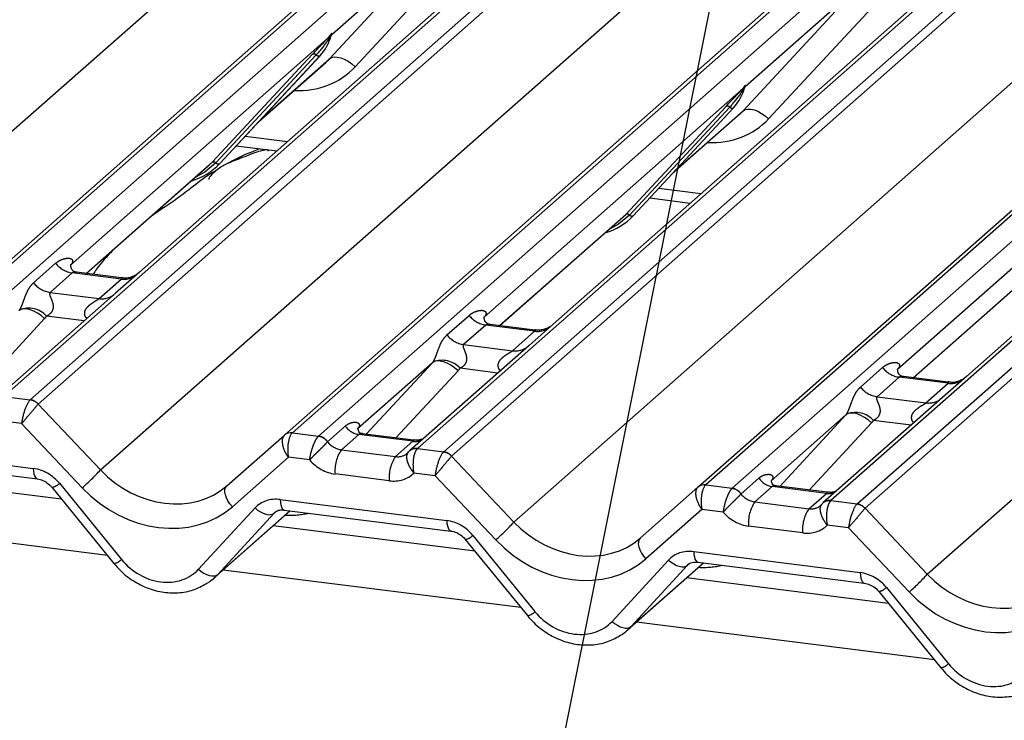
# Paper-space layout 'Layout1' of a CAD drawing. Extents: x 5 to 419, y 5 to 292.
# Drawn here: x 326 to 331, y 178 to 182 of the extents above; entities that cross this region are included whole.
import ezdxf

# ---------------------------------------------------------------- set-up
doc = ezdxf.new("R2010")
doc.units = 0
doc.linetypes.add('PHANTOM', pattern=[12.7, 6.35, -1.27, 1.27, -1.27, 1.27, -1.27])
doc.layers.add('BEMAßUNG', color=96, linetype='CONTINUOUS')
doc.layers.add('SLD-0', color=179, linetype='CONTINUOUS')

psp = doc.layouts.get("Layout1")

# ---------------------------------------------------------------- linework, layer by layer
at = {"layer": 'BEMAßUNG'}
psp.add_line((329.9161, 182.8215), (320.9315, 138.0082), dxfattribs=at)
at = {"layer": 'SLD-0', "color": 8, "linetype": 'PHANTOM'}
for p, q in [((324.4073, 179.8924), (328.8752, 183.8327)), ((329.4584, 183.6559), (325.4115, 180.0869)), ((325.549, 180.0696), (329.4644, 183.5227)), ((327.7121, 179.7971), (331.8615, 183.4565)), ((332.3784, 183.3913), (328.2291, 179.732)), ((328.3665, 179.7147), (332.5158, 183.374)), ((332.5743, 183.3667), (328.4079, 179.6922)), ((328.7336, 179.3473), (333.2015, 183.2876)), ((333.8871, 183.2012), (329.7378, 179.5419)), ((329.8753, 179.5246), (334.0246, 183.1839)), ((329.6016, 183.1227), (326.0659, 180.0045)), ((334.5415, 183.1188), (330.3922, 179.4594)), ((330.5297, 179.4421), (334.679, 183.1015)), ((334.7374, 183.0941), (330.571, 179.4197)), ((326.2034, 179.9872), (329.6588, 183.0346)), ((329.6863, 182.9999), (326.2447, 179.9647)), ((330.8967, 179.0748), (335.3646, 183.0151)), ((326.5704, 179.6198), (330.0616, 182.6988)), ((330.8314, 182.6866), (327.5747, 179.8144)), ((327.7695, 181.7702), (328.3545, 182.4019)), ((328.3545, 182.4019), (327.7804, 181.8956)), ((328.4882, 182.36), (327.9032, 181.7282)), ((329.9326, 181.4977), (330.5177, 182.1294)), ((330.5177, 182.1294), (329.9435, 181.6231)), ((330.6514, 182.0875), (330.0663, 181.4557)), ((327.7804, 181.9013), (327.7778, 181.8917)), ((327.7828, 181.9011), (327.7804, 181.8956)), ((327.762, 181.8794), (326.4145, 180.691)), ((327.762, 181.8794), (327.7735, 181.8929)), ((327.7747, 181.89), (327.7655, 181.8747)), ((327.1556, 181.2288), (327.6806, 181.7933)), ((327.7, 181.7896), (327.175, 181.2252)), ((327.7194, 181.7859), (327.1944, 181.2215)), ((327.4094, 181.4526), (327.7695, 181.7702)), ((327.7695, 181.7702), (327.7801, 181.7766)), ((327.7801, 181.7766), (327.7937, 181.7797)), ((327.7937, 181.7797), (327.8097, 181.7791)), ((327.8097, 181.7791), (327.8275, 181.775)), ((327.8275, 181.775), (327.8464, 181.7676)), ((327.8464, 181.7676), (327.8658, 181.757)), ((327.8658, 181.757), (327.885, 181.7438)), ((327.885, 181.7438), (327.9032, 181.7282)), ((329.9251, 181.6068), (328.5776, 180.4184)), ((329.9251, 181.6068), (329.9366, 181.6204)), ((329.9378, 181.6174), (329.9287, 181.6021)), ((329.9436, 181.6288), (329.9409, 181.6192)), ((329.9459, 181.6286), (329.9435, 181.6231)), ((329.3188, 180.9563), (329.8437, 181.5207)), ((329.8631, 181.5171), (329.3382, 180.9526)), ((329.8825, 181.5134), (329.3576, 180.949)), ((329.5725, 181.1801), (329.9326, 181.4977)), ((329.9326, 181.4977), (329.9433, 181.5041)), ((329.9433, 181.5041), (329.9568, 181.5071)), ((329.9568, 181.5071), (329.9728, 181.5066)), ((329.9728, 181.5066), (329.9906, 181.5025)), ((329.9906, 181.5025), (330.0095, 181.4951)), ((330.0095, 181.4951), (330.029, 181.4845)), ((330.029, 181.4845), (330.0481, 181.4712)), ((330.0481, 181.4712), (330.0663, 181.4557)), ((327.328, 181.3652), (327.5495, 181.3373)), ((332.0883, 181.3343), (330.7408, 180.1459)), ((326.496, 180.6471), (327.1556, 181.2288)), ((327.175, 181.2252), (327.1175, 181.177)), ((327.1175, 181.177), (327.0708, 181.1521)), ((329.4912, 181.0926), (329.7126, 181.0647)), ((328.6592, 180.3746), (329.3188, 180.9563)), ((329.3382, 180.9526), (329.2807, 180.9044)), ((329.2807, 180.9044), (329.2339, 180.8796)), ((326.2205, 180.5983), (326.3363, 180.7004)), ((330.8223, 180.1021), (331.4819, 180.6838)), ((326.4235, 180.6502), (326.3077, 180.5481)), ((326.6789, 180.618), (326.4235, 180.6502)), ((326.5632, 180.5159), (326.6789, 180.618)), ((326.3077, 180.5481), (326.5632, 180.5159)), ((326.1555, 180.4596), (326.1448, 180.4532)), ((326.169, 180.4626), (326.1555, 180.4596)), ((326.185, 180.4621), (326.169, 180.4626)), ((326.2028, 180.458), (326.185, 180.4621)), ((326.2217, 180.4506), (326.2028, 180.458)), ((326.2785, 180.4112), (325.953, 180.0597)), ((326.2411, 180.44), (326.2217, 180.4506)), ((326.2603, 180.4267), (326.2411, 180.44)), ((326.2785, 180.4112), (326.2603, 180.4267)), ((326.4858, 180.3993), (326.2891, 180.424)), ((328.3837, 180.3258), (328.4995, 180.4279)), ((328.5866, 180.3776), (328.4708, 180.2755)), ((328.8421, 180.3454), (328.5866, 180.3776)), ((328.7263, 180.2434), (328.8421, 180.3454)), ((328.4708, 180.2755), (328.7263, 180.2434)), ((328.308, 180.1806), (327.9163, 179.8352)), ((327.9617, 179.8067), (328.308, 180.1806)), ((328.3186, 180.1871), (328.308, 180.1806)), ((328.3322, 180.1901), (328.3186, 180.1871)), ((328.3481, 180.1896), (328.3322, 180.1901)), ((328.3659, 180.1855), (328.3481, 180.1896)), ((328.3849, 180.178), (328.3659, 180.1855)), ((328.4043, 180.1675), (328.3849, 180.178)), ((328.4234, 180.1542), (328.4043, 180.1675)), ((328.4417, 180.1387), (328.4234, 180.1542)), ((328.649, 180.1267), (328.4522, 180.1515)), ((330.5468, 180.0533), (330.6626, 180.1554)), ((328.4417, 180.1387), (328.1162, 179.7872)), ((330.7498, 180.1051), (330.634, 180.003)), ((331.0052, 180.0729), (330.7498, 180.1051)), ((330.8895, 179.9708), (331.0052, 180.0729)), ((326.0659, 180.0045), (326.2034, 179.9872)), ((330.634, 180.003), (330.8895, 179.9708)), ((326.2444, 179.9644), (326.5704, 179.6198)), ((330.4711, 179.9081), (330.0794, 179.5627)), ((330.1248, 179.5342), (330.4711, 179.9081)), ((330.4818, 179.9146), (330.4711, 179.9081)), ((330.4953, 179.9176), (330.4818, 179.9146)), ((330.5113, 179.917), (330.4953, 179.9176)), ((330.5291, 179.913), (330.5113, 179.917)), ((330.548, 179.9055), (330.5291, 179.913)), ((330.5674, 179.8949), (330.548, 179.9055)), ((330.5866, 179.8817), (330.5674, 179.8949)), ((326.1583, 179.862), (326.0468, 179.8761)), ((326.4754, 179.5268), (326.1583, 179.862)), ((327.7589, 179.7676), (327.852, 179.8498)), ((330.6048, 179.8662), (330.2793, 179.5147)), ((330.6048, 179.8662), (330.5866, 179.8817)), ((330.8121, 179.8542), (330.6153, 179.879)), ((327.5747, 179.8144), (327.7121, 179.7971)), ((327.7108, 179.7958), (327.7121, 179.7971)), ((327.9222, 179.8056), (327.8314, 179.7255)), ((328.2052, 179.7699), (327.9222, 179.8056)), ((325.3482, 179.7377), (326.2194, 179.628)), ((327.7589, 179.7676), (327.7584, 179.7672)), ((328.1145, 179.6898), (328.2052, 179.7699)), ((328.2291, 179.732), (328.2277, 179.7307)), ((328.2291, 179.732), (328.3665, 179.7147)), ((327.5538, 179.6862), (327.2609, 179.4279)), ((327.6654, 179.6721), (327.5538, 179.6862)), ((327.8314, 179.7255), (328.1145, 179.6898)), ((328.4075, 179.6919), (328.7336, 179.3473)), ((326.2194, 179.628), (326.2206, 179.6132)), ((326.2206, 179.6132), (326.2228, 179.6001)), ((326.2228, 179.6001), (326.226, 179.5893)), ((326.226, 179.5893), (326.2302, 179.581)), ((326.2302, 179.581), (326.235, 179.5757)), ((328.0815, 179.5631), (327.7984, 179.5988)), ((328.3214, 179.5895), (328.2099, 179.6035)), ((328.6386, 179.2543), (328.3214, 179.5895)), ((329.922, 179.4951), (330.0151, 179.5772)), ((326.235, 179.5757), (326.2402, 179.5733)), ((326.3562, 179.5501), (326.681, 179.1515)), ((327.222, 179.5174), (327.2255, 179.5282)), ((327.2255, 179.5282), (327.2319, 179.5365)), ((329.7378, 179.5419), (329.8753, 179.5246)), ((330.0853, 179.533), (329.9945, 179.453)), ((330.3684, 179.4974), (330.0853, 179.533)), ((327.2215, 179.5043), (327.222, 179.5174)), ((327.2241, 179.4897), (327.2215, 179.5043)), ((327.2296, 179.4741), (327.2241, 179.4897)), ((327.2378, 179.4581), (327.2296, 179.4741)), ((329.8753, 179.5246), (329.8739, 179.5233)), ((329.922, 179.4951), (329.9216, 179.4947)), ((330.2776, 179.4173), (330.3684, 179.4974)), ((327.2484, 179.4425), (327.2378, 179.4581)), ((327.2609, 179.4279), (327.2484, 179.4425)), ((327.5113, 179.4652), (328.3825, 179.3554)), ((327.5113, 179.4652), (327.5125, 179.4504)), ((327.5125, 179.4504), (327.5148, 179.4373)), ((327.5148, 179.4373), (327.518, 179.4265)), ((327.518, 179.4265), (327.5221, 179.4183)), ((329.9945, 179.453), (330.2776, 179.4173)), ((330.3922, 179.4594), (330.3908, 179.4581)), ((330.3922, 179.4594), (330.5297, 179.4421)), ((327.084, 179.1007), (327.3795, 179.4212)), ((327.1842, 179.0738), (327.5618, 179.4068)), ((327.4796, 179.3942), (327.1842, 179.0738)), ((327.3795, 179.4212), (327.393, 179.4101)), ((327.393, 179.4101), (327.4073, 179.4008)), ((327.4073, 179.4008), (327.4217, 179.3935)), ((327.4217, 179.3935), (327.4358, 179.3886)), ((327.4358, 179.3886), (327.4491, 179.3861)), ((327.4491, 179.3861), (327.4611, 179.3863)), ((327.4611, 179.3863), (327.4714, 179.389)), ((327.4714, 179.389), (327.4796, 179.3942)), ((327.4877, 179.4013), (327.4796, 179.3942)), ((327.5221, 179.4183), (327.527, 179.4129)), ((327.527, 179.4129), (327.5324, 179.4105)), ((327.5324, 179.4105), (327.5326, 179.4105)), ((329.717, 179.4137), (329.424, 179.1553)), ((329.8285, 179.3996), (329.717, 179.4137)), ((330.5707, 179.4193), (330.8967, 179.0748)), ((326.6071, 179.1725), (325.0488, 179.3688)), ((328.3825, 179.3554), (328.3837, 179.3406)), ((328.3837, 179.3406), (328.3859, 179.3276)), ((328.3859, 179.3276), (328.3892, 179.3168)), ((330.2446, 179.2906), (329.9616, 179.3263)), ((330.4846, 179.3169), (330.373, 179.331)), ((328.3892, 179.3168), (328.3933, 179.3085)), ((328.3933, 179.3085), (328.3982, 179.3031)), ((328.3982, 179.3031), (328.4034, 179.3008)), ((328.5194, 179.2776), (328.8441, 178.879)), ((330.8017, 178.9818), (330.4846, 179.3169)), ((329.3851, 179.2448), (329.3846, 179.2318)), ((329.3846, 179.2318), (329.3872, 179.2172)), ((329.3886, 179.2557), (329.3851, 179.2448)), ((329.3872, 179.2172), (329.3927, 179.2015)), ((329.395, 179.264), (329.3886, 179.2557)), ((329.3927, 179.2015), (329.401, 179.1856)), ((329.401, 179.1856), (329.4115, 179.17)), ((329.4115, 179.17), (329.424, 179.1553)), ((329.6745, 179.1927), (330.5457, 179.0829)), ((329.6745, 179.1927), (329.6756, 179.1779)), ((329.6756, 179.1779), (329.6779, 179.1648)), ((329.6779, 179.1648), (329.6811, 179.154)), ((329.2472, 178.8282), (329.5426, 179.1487)), ((329.3473, 178.8012), (329.725, 179.1343)), ((329.6427, 179.1217), (329.3473, 178.8012)), ((329.5426, 179.1487), (329.5562, 179.1376)), ((329.5562, 179.1376), (329.5704, 179.1283)), ((329.5704, 179.1283), (329.5849, 179.121)), ((329.5849, 179.121), (329.599, 179.1161)), ((329.599, 179.1161), (329.6123, 179.1136)), ((329.6123, 179.1136), (329.6243, 179.1138)), ((329.6243, 179.1138), (329.6345, 179.1165)), ((329.6345, 179.1165), (329.6427, 179.1217)), ((329.6508, 179.1288), (329.6427, 179.1217)), ((329.6811, 179.154), (329.6852, 179.1457)), ((329.6852, 179.1457), (329.6901, 179.1403)), ((329.6901, 179.1403), (329.6956, 179.138)), ((329.6956, 179.138), (329.6957, 179.138)), ((327.084, 179.1007), (327.0976, 179.0897)), ((327.0976, 179.0897), (327.1119, 179.0803)), ((327.1119, 179.0803), (327.1263, 179.0731)), ((327.1263, 179.0731), (327.1404, 179.0681)), ((327.1404, 179.0681), (327.1537, 179.0657)), ((327.1537, 179.0657), (327.1657, 179.0658)), ((327.1657, 179.0658), (327.176, 179.0686)), ((327.176, 179.0686), (327.1842, 179.0738)), ((328.7703, 178.9), (327.2119, 179.0963)), ((330.5457, 179.0829), (330.5468, 179.0681)), ((330.5468, 179.0681), (330.5491, 179.0551)), ((330.5491, 179.0551), (330.5523, 179.0442)), ((330.5523, 179.0442), (330.5564, 179.036)), ((330.5564, 179.036), (330.5613, 179.0306)), ((330.5613, 179.0306), (330.5665, 179.0283)), ((330.6825, 179.005), (331.0073, 178.6065)), ((329.2472, 178.8282), (329.2608, 178.8171)), ((329.2608, 178.8171), (329.275, 178.8078)), ((329.275, 178.8078), (329.2895, 178.8005)), ((330.9334, 178.6275), (329.3751, 178.8238)), ((329.2895, 178.8005), (329.3036, 178.7956)), ((329.3036, 178.7956), (329.3169, 178.7932)), ((329.3169, 178.7932), (329.3289, 178.7933)), ((329.3289, 178.7933), (329.3391, 178.796)), ((329.3391, 178.796), (329.3473, 178.8012))]:
    psp.add_line(p, q, dxfattribs=at)
at = {"layer": 'SLD-0', "color": 179, "linetype": 'CONTINUOUS'}
for p, q in [((325.3702, 180.0749), (329.459, 183.6809)), ((329.6965, 179.5298), (333.8629, 183.2043)), ((327.5333, 179.8024), (330.78, 182.6656)), ((328.8595, 182.4926), (326.7752, 180.6545)), ((331.0226, 182.2201), (328.9384, 180.3819)), ((333.1857, 181.9475), (331.1015, 180.1094)), ((327.7747, 181.8828), (327.7793, 181.8941)), ((327.1948, 181.2219), (327.7198, 181.7863)), ((327.3995, 181.442), (327.7494, 181.7506)), ((327.7198, 181.7863), (327.7194, 181.7859)), ((329.9379, 181.6102), (329.9425, 181.6216)), ((329.3579, 180.9494), (329.8829, 181.5138)), ((329.8829, 181.5138), (329.8825, 181.5134)), ((329.5627, 181.1695), (329.9126, 181.4781)), ((327.281, 181.3146), (327.4934, 181.2878)), ((327.135, 181.2087), (327.1556, 181.2288)), ((326.4979, 180.6469), (327.135, 181.2087)), ((327.1948, 181.2219), (327.1944, 181.2215)), ((329.4442, 181.042), (329.6565, 181.0153)), ((328.6611, 180.3744), (329.2981, 180.9362)), ((329.2981, 180.9362), (329.3188, 180.9563)), ((329.3579, 180.9494), (329.3576, 180.949)), ((326.4148, 180.6918), (326.4184, 180.6956)), ((330.8242, 180.1018), (331.4612, 180.6636)), ((326.6795, 180.624), (326.446, 180.6534)), ((326.7752, 180.6545), (326.6497, 180.5438)), ((326.6497, 180.5438), (326.0246, 179.9925)), ((328.5779, 180.4193), (328.5815, 180.4231)), ((328.8426, 180.3515), (328.6091, 180.3809)), ((328.9384, 180.3819), (328.8129, 180.2713)), ((328.8129, 180.2713), (328.1877, 179.7199)), ((330.7411, 180.1467), (330.7447, 180.1505)), ((331.0058, 180.0789), (330.7723, 180.1084)), ((331.1015, 180.1094), (330.976, 179.9987)), ((330.976, 179.9987), (330.3509, 179.4474)), ((327.2319, 179.5365), (327.533, 179.8021)), ((327.533, 179.8021), (327.5333, 179.8024)), ((328.209, 179.7755), (327.9416, 179.8092)), ((325.3694, 179.683), (326.2406, 179.5733)), ((328.1818, 179.7139), (328.1861, 179.7184)), ((328.1861, 179.7184), (328.1865, 179.7189)), ((326.3671, 179.4671), (325.311, 179.6001)), ((326.3165, 179.5292), (326.6413, 179.1306)), ((329.395, 179.264), (329.6961, 179.5295)), ((329.6961, 179.5295), (329.6965, 179.5298)), ((330.3722, 179.503), (330.1048, 179.5367)), ((330.345, 179.4413), (330.3492, 179.4459)), ((330.3492, 179.4459), (330.3497, 179.4463)), ((327.1642, 179.0542), (327.5637, 179.4066)), ((327.5326, 179.4105), (328.4038, 179.3007)), ((327.5326, 179.4105), (327.5335, 179.4104)), ((328.5303, 179.1945), (327.4742, 179.3276)), ((328.4796, 179.2567), (328.8044, 178.8581)), ((329.3273, 178.7817), (329.7269, 179.134)), ((329.6957, 179.138), (330.5669, 179.0282)), ((329.6957, 179.138), (329.6967, 179.1379)), ((330.6934, 178.922), (329.6373, 179.0551)), ((330.6428, 178.9841), (330.9676, 178.5855))]:
    psp.add_line(p, q, dxfattribs=at)
at = {"layer": 'SLD-0', "color": 8, "linetype": 'PHANTOM'}
for centre, radius, start, end in [((327.7993, 181.8887), 0.0207, 143.0632, 164.8255), ((327.8009, 181.8957), 0.0212, 158.6639, 164.6366), ((327.7771, 181.887), 0.0169, 206.8043, 226.8483), ((327.7793, 181.8936), 0.00592, 187.1553, 218.1686), ((327.7717, 181.8991), 0.00956, 288.291, 309.8428), ((327.7747, 181.8954), 0.00478, 309.9748, 344.2942), ((327.6875, 181.7768), 0.0179, 45.8768, 112.7821), ((327.7124, 181.8024), 0.0179, 225.8768, 292.7821), ((329.9403, 181.6145), 0.0169, 206.8043, 226.8483), ((329.9425, 181.6211), 0.00592, 187.1553, 218.1686), ((329.9348, 181.6265), 0.00956, 288.291, 309.8428), ((329.9379, 181.6228), 0.00478, 309.9748, 344.2942), ((329.9625, 181.6161), 0.0207, 143.0632, 164.8255), ((329.964, 181.6232), 0.0212, 158.6639, 164.6366), ((329.8507, 181.5042), 0.0179, 45.8768, 112.7821), ((329.8756, 181.5299), 0.0179, 225.8768, 292.7821), ((327.1626, 181.2123), 0.0179, 45.8768, 112.7821), ((327.1875, 181.238), 0.0179, 225.8768, 292.7821), ((329.3257, 180.9398), 0.0179, 45.8768, 112.7821), ((329.3506, 180.9655), 0.0179, 225.8768, 292.7821), ((326.4422, 180.7834), 0.1345, 218.0689, 261.9838), ((326.6935, 180.7225), 0.1055, 262.0782, 306.1869), ((326.3265, 180.6813), 0.1345, 218.0689, 261.9838), ((326.5777, 180.6204), 0.1055, 262.0782, 306.1869), ((326.1942, 180.3374), 0.1284, 42.4235, 111.0436), ((328.6054, 180.5109), 0.1345, 218.0689, 261.9838), ((328.8566, 180.45), 0.1055, 262.0782, 306.1869), ((328.4896, 180.4088), 0.1345, 218.0689, 261.9838), ((328.7409, 180.3479), 0.1055, 262.0782, 306.1869), ((328.3574, 180.0649), 0.1284, 42.4235, 111.0436), ((330.7685, 180.2383), 0.1345, 218.0689, 261.9838), ((331.0198, 180.1774), 0.1055, 262.0782, 306.1869), ((330.6528, 180.1362), 0.1345, 218.0689, 261.9838), ((330.904, 180.0754), 0.1055, 262.0782, 306.1869), ((326.1939, 179.9186), 0.0681, 42.1961, 82.8753), ((326.1941, 179.9209), 0.0669, 40.8958, 82.0582), ((330.5205, 179.7923), 0.1284, 42.4235, 111.0436), ((327.9365, 179.9061), 0.1016, 213.7071, 261.8759), ((327.7021, 179.7272), 0.0691, 35.3379, 82.7898), ((327.7026, 179.7301), 0.0677, 33.7071, 81.8759), ((328.2197, 179.6809), 0.0504, 80.94, 131.1078), ((328.2217, 179.6802), 0.0523, 81.9551, 130.5687), ((328.2162, 179.8489), 0.0798, 262.1204, 299.0589), ((327.9888, 179.6169), 0.1913, 145.4026, 185.43), ((328.2719, 179.5812), 0.1913, 145.4026, 185.43), ((328.3571, 179.6461), 0.0681, 42.1961, 82.8753), ((328.3573, 179.6484), 0.0669, 40.8958, 82.0582), ((325.7934, 180.3183), 1.0448, 310.7506, 318.045), ((330.0997, 179.6336), 0.1016, 213.7071, 261.8759), ((326.3035, 179.6021), 0.0741, 280.1305, 315.3981), ((329.8652, 179.4547), 0.0691, 35.3379, 82.7898), ((329.8657, 179.4575), 0.0677, 33.7071, 81.8759), ((330.3793, 179.5764), 0.0798, 262.1204, 299.0589), ((330.152, 179.3444), 0.1913, 145.4026, 185.43), ((330.3829, 179.4083), 0.0504, 80.94, 131.1078), ((330.3849, 179.4076), 0.0523, 81.9551, 130.5687), ((330.5202, 179.3736), 0.0681, 42.1961, 82.8753), ((330.5204, 179.3758), 0.0669, 40.8958, 82.0582), ((330.435, 179.3087), 0.1913, 145.4026, 185.43), ((327.9566, 180.0458), 1.0448, 310.7506, 318.045), ((328.4666, 179.3296), 0.0741, 280.1305, 315.3981), ((326.6282, 179.2035), 0.0741, 280.1305, 315.3981), ((330.1197, 179.7732), 1.0448, 310.7506, 318.045), ((330.6298, 179.0571), 0.0741, 280.1305, 315.3981), ((328.7914, 178.931), 0.0741, 280.1305, 315.3981), ((330.9545, 178.6585), 0.0741, 280.1305, 315.3981)]:
    psp.add_arc(centre, radius, start, end, dxfattribs=at)
at = {"layer": 'SLD-0', "color": 179, "linetype": 'CONTINUOUS'}
for centre, radius, start, end in [((327.5333, 181.9578), 0.2533, 317.2829, 344.8818), ((329.6964, 181.6852), 0.2533, 317.2829, 344.8818), ((326.9594, 181.4415), 0.3219, 285.9831, 316.9017), ((329.1225, 181.1689), 0.3219, 285.9831, 316.9017), ((327.5657, 179.7637), 0.0504, 80.9037, 130.4821), ((327.5673, 179.7628), 0.0521, 81.8416, 130.6612), ((329.7288, 179.4912), 0.0504, 80.9037, 130.4821), ((329.7304, 179.4903), 0.0521, 81.8416, 130.6612)]:
    psp.add_arc(centre, radius, start, end, dxfattribs=at)
for centre, major_axis, ratio, start_param, end_param in [((327.4948, 182.0261), (0.2721, -0.2587), 0.856866, 6.207807, 6.295073), ((329.658, 181.7535), (0.2721, -0.2587), 0.856866, 6.207807, 6.295073), ((328.1075, 179.7721), (0.0751, -0.0572), 0.800617, 6.124264, 6.265941), ((330.2706, 179.4995), (0.0751, -0.0572), 0.800617, 6.124264, 6.265941), ((326.9088, 179.329), (0.2745, -0.2562), 0.853457, 6.080122, 6.287507), ((329.0719, 179.0564), (0.2745, -0.2562), 0.853457, 6.080122, 6.287507)]:
    psp.add_ellipse(centre, major_axis=major_axis, ratio=ratio, start_param=start_param, end_param=end_param, dxfattribs=at)
at = {"layer": 'SLD-0', "color": 8, "linetype": 'PHANTOM'}
for centre, major_axis, ratio, start_param, end_param in [((327.539, 182.0711), (0.3559, -0.3516), 0.863409, 5.515152, 6.311052), ((329.7021, 181.7986), (0.3559, -0.3516), 0.863409, 5.515152, 6.311052), ((326.3719, 180.7365), (-0.023, 0.0588), 0.91677, 3.552071, 3.654539), ((326.0978, 180.4947), (0.0486, -0.0397), 0.822402, 6.235658, 6.338125), ((326.1419, 180.5398), (0.1335, -0.1318), 0.863409, 0.027867, 0.130335), ((328.5351, 180.4639), (-0.023, 0.0588), 0.91677, 3.552071, 3.654539), ((328.2609, 180.2222), (0.0486, -0.0397), 0.822402, 6.235658, 6.338125), ((328.3051, 180.2673), (0.1335, -0.1318), 0.863409, 0.027867, 0.130335), ((330.6982, 180.1914), (-0.023, 0.0588), 0.91677, 3.552071, 3.654539), ((326.1913, 179.9003), (0.0234, 0.0915), 0.270622, 0.426222, 2.070999), ((326.1913, 179.9003), (0.0606, 0.0724), 0.00869, 0.491014, 2.135791), ((326.2326, 179.8951), (-0.0214, 0.0962), 0.40213, 0.218408, 0.249148), ((326.2739, 179.9316), (-0.0292, 0.0331), 0.333333, 0, 0.03074), ((330.4241, 179.9497), (0.0486, -0.0397), 0.822402, 6.235658, 6.338125), ((330.4682, 179.9947), (0.1335, -0.1318), 0.863409, 0.027867, 0.130335), ((327.5868, 179.7245), (-0.0506, 0.08), 0.517133, 0.082787, 1.727563), ((327.5868, 179.7245), (-0.0011, 0.0945), 0.385864, 0.339081, 1.983857), ((327.5454, 179.7297), (0.0403, 0.0892), 0.203777, 0.424031, 0.454771), ((327.8244, 179.8077), (0.0751, -0.0572), 0.800617, 4.41179, 5.338866), ((328.1075, 179.7721), (0.0751, -0.0572), 0.800617, 5.338866, 6.124264), ((328.3544, 179.6278), (0.0234, 0.0915), 0.270622, 0.426222, 2.070999), ((328.3544, 179.6278), (0.0606, 0.0724), 0.00869, 0.491014, 2.135791), ((328.3957, 179.6226), (-0.0214, 0.0962), 0.40213, 0.218408, 0.249148), ((328.4371, 179.659), (-0.0292, 0.0331), 0.333333, 0, 0.03074), ((326.2263, 179.4573), (0.1405, -0.1248), 0.843261, 1.380545, 2.25321), ((327.7914, 179.7694), (0.1405, -0.1248), 0.843261, 4.553734, 5.394802), ((326.8855, 179.8977), (0.3805, -0.3266), 0.83546, 4.596257, 6.167053), ((328.0745, 179.7338), (0.1405, -0.1248), 0.843261, 5.394802, 6.235871), ((326.8526, 179.8594), (0.4449, -0.3951), 0.843261, 4.609404, 6.1802), ((329.7499, 179.452), (-0.0506, 0.08), 0.517133, 0.082787, 1.727563), ((329.7499, 179.452), (-0.0011, 0.0945), 0.385864, 0.339081, 1.983857), ((329.7086, 179.4572), (0.0403, 0.0892), 0.203777, 0.424031, 0.454771), ((329.9875, 179.5352), (0.0751, -0.0572), 0.800617, 4.41179, 5.338866), ((327.5183, 179.2946), (0.1405, -0.1248), 0.843261, 2.25321, 3.125874), ((330.2706, 179.4995), (0.0751, -0.0572), 0.800617, 5.338866, 6.124264), ((330.5175, 179.3553), (0.0234, 0.0915), 0.270622, 0.426222, 2.070999), ((330.5589, 179.3501), (-0.0214, 0.0962), 0.40213, 0.218408, 0.249148), ((327.4924, 179.8498), (0.3559, -0.3516), 0.863409, 5.515152, 5.787019), ((329.9546, 179.4969), (0.1405, -0.1248), 0.843261, 4.553734, 5.394802), ((330.5175, 179.3553), (0.0606, 0.0724), 0.00869, 0.491014, 2.135791), ((330.6002, 179.3865), (-0.0292, 0.0331), 0.333333, 0, 0.03074), ((328.3895, 179.1848), (0.1405, -0.1248), 0.843261, 1.380545, 2.25321), ((329.0487, 179.6252), (0.3805, -0.3266), 0.83546, 4.596257, 6.167053), ((330.2377, 179.4612), (0.1405, -0.1248), 0.843261, 5.394802, 6.235871), ((329.0157, 179.5869), (0.4449, -0.3951), 0.843261, 4.609404, 6.1802), ((329.6814, 179.022), (0.1405, -0.1248), 0.843261, 2.25321, 3.125874), ((326.8758, 179.2906), (0.2108, -0.1871), 0.843261, 4.522138, 6.267467), ((329.6555, 179.5773), (0.3559, -0.3516), 0.863409, 5.515152, 5.787019), ((330.5526, 178.9123), (0.1405, -0.1248), 0.843261, 1.380545, 2.25321), ((331.2118, 179.3527), (0.3805, -0.3266), 0.83546, 4.596257, 6.167053), ((331.1789, 179.3144), (0.4449, -0.3951), 0.843261, 4.609404, 6.1802), ((329.0389, 179.0181), (0.2108, -0.1871), 0.843261, 4.522138, 6.267467), ((331.2021, 178.7456), (0.2108, -0.1871), 0.843261, 4.522138, 6.267467)]:
    psp.add_ellipse(centre, major_axis=major_axis, ratio=ratio, start_param=start_param, end_param=end_param, dxfattribs=at)
for points, knots in [([(327.7735, 181.8929), (327.7754, 181.8957), (327.7779, 181.8992), (327.7803, 181.9026), (327.7809, 181.9032), (327.7811, 181.9034)], [0, 0, 0, 0, 0.699845, 0.877647, 1, 1, 1, 1]), ([(327.7804, 181.9013), (327.7804, 181.9012), (327.7802, 181.9011), (327.7798, 181.9004), (327.7791, 181.8989), (327.7773, 181.8953), (327.7758, 181.8923), (327.7747, 181.89)], [0, 0, 0, 0, 0.036794, 0.078345, 0.227861, 0.401577, 1, 1, 1, 1]), ([(327.7793, 181.8941), (327.7797, 181.8953), (327.7803, 181.8977), (327.7808, 181.9004), (327.7807, 181.9013), (327.7806, 181.9014), (327.7805, 181.9014), (327.7805, 181.9013), (327.7804, 181.9013)], [0, 0, 0, 0, 0.446628, 0.860788, 0.917991, 0.956639, 0.991527, 1, 1, 1, 1]), ([(327.7811, 181.9034), (327.7813, 181.9035), (327.7816, 181.9038), (327.7824, 181.9039), (327.7828, 181.9028), (327.7828, 181.9017), (327.7828, 181.9011)], [0, 0, 0, 0, 0.07087, 0.200527, 0.610693, 1, 1, 1, 1]), ([(327.7655, 181.8747), (327.7616, 181.8688), (327.7402, 181.8374), (327.718, 181.8111), (327.7, 181.7896)], [0, 0, 0, 0, 0.1857, 1, 1, 1, 1]), ([(329.9287, 181.6021), (329.9247, 181.5963), (329.9034, 181.5649), (329.8812, 181.5385), (329.8631, 181.5171)], [0, 0, 0, 0, 0.1857, 1, 1, 1, 1]), ([(329.9366, 181.6204), (329.9386, 181.6231), (329.941, 181.6266), (329.9434, 181.63), (329.944, 181.6306), (329.9443, 181.6309)], [0, 0, 0, 0, 0.699845, 0.877647, 1, 1, 1, 1]), ([(329.9436, 181.6288), (329.9435, 181.6287), (329.9434, 181.6286), (329.9429, 181.6278), (329.9422, 181.6264), (329.9405, 181.6228), (329.939, 181.6198), (329.9378, 181.6174)], [0, 0, 0, 0, 0.036794, 0.0783449, 0.2278609, 0.4015766, 1, 1, 1, 1]), ([(329.9425, 181.6216), (329.9428, 181.6228), (329.9434, 181.6252), (329.9439, 181.6279), (329.9438, 181.6287), (329.9438, 181.6289), (329.9437, 181.6288), (329.9436, 181.6288), (329.9436, 181.6288)], [0, 0, 0, 0, 0.4466278, 0.8607877, 0.917991, 0.9566386, 0.9915272, 1, 1, 1, 1]), ([(329.9443, 181.6309), (329.9444, 181.631), (329.9448, 181.6313), (329.9455, 181.6314), (329.9459, 181.6303), (329.9459, 181.6291), (329.9459, 181.6286)], [0, 0, 0, 0, 0.07087, 0.200527, 0.610693, 1, 1, 1, 1]), ([(326.3363, 180.7004), (326.3382, 180.702), (326.3472, 180.7096), (326.3657, 180.7202), (326.3911, 180.7276), (326.4114, 180.7273), (326.422, 180.7213), (326.425, 180.7144), (326.4249, 180.7084), (326.4227, 180.7019), (326.4197, 180.6976), (326.4184, 180.6956)], [0, 0, 0, 0, 0.063452, 0.299394, 0.538985, 0.734922, 0.845784, 0.893815, 0.930913, 0.969004, 1, 1, 1, 1]), ([(326.4459, 180.6533), (326.4455, 180.6534), (326.4403, 180.6549), (326.4332, 180.654), (326.4265, 180.6524), (326.4244, 180.6508), (326.4235, 180.6502)], [0, 0, 0, 0, 0.041619, 0.558003, 0.811517, 1, 1, 1, 1]), ([(326.6789, 180.618), (326.6803, 180.6194), (326.6826, 180.622), (326.6819, 180.6238), (326.6802, 180.6235), (326.6795, 180.6233)], [0, 0, 0, 0, 0.447861, 0.793294, 1, 1, 1, 1]), ([(326.1481, 180.4573), (326.1482, 180.4574), (326.1498, 180.4596), (326.1525, 180.4641), (326.1567, 180.4728), (326.1607, 180.4825), (326.1667, 180.4985), (326.1753, 180.5231), (326.1862, 180.5506), (326.2006, 180.5777), (326.2137, 180.5912), (326.2205, 180.5983)], [0, 0, 0, 0, 0.001484, 0.039675, 0.069331, 0.117331, 0.164576, 0.294556, 0.524008, 0.749279, 1, 1, 1, 1]), ([(326.3077, 180.5481), (326.3063, 180.5461), (326.3039, 180.5425), (326.3057, 180.5319), (326.313, 180.5151), (326.3217, 180.4933), (326.3235, 180.4737), (326.322, 180.4611), (326.3179, 180.4498), (326.3088, 180.4371), (326.2988, 180.4293), (326.2911, 180.4251), (326.2892, 180.4241), (326.2891, 180.424)], [0, 0, 0, 0, 0.090967, 0.161129, 0.337176, 0.545733, 0.628897, 0.683925, 0.75932, 0.830246, 0.95962, 0.995852, 1, 1, 1, 1]), ([(326.4999, 180.4117), (326.4982, 180.4133), (326.4929, 180.4182), (326.4892, 180.4282), (326.4875, 180.4407), (326.4896, 180.451), (326.4973, 180.4671), (326.5151, 180.4849), (326.5382, 180.4997), (326.5535, 180.5089), (326.5602, 180.5134), (326.5623, 180.5151), (326.5632, 180.5159)], [0, 0, 0, 0, 0.046774, 0.13893, 0.200537, 0.291756, 0.34019, 0.550124, 0.774399, 0.895955, 0.955632, 1, 1, 1, 1]), ([(328.4995, 180.4279), (328.5014, 180.4295), (328.5103, 180.4371), (328.5289, 180.4477), (328.5543, 180.4551), (328.5746, 180.4548), (328.5852, 180.4488), (328.5881, 180.4419), (328.5881, 180.4359), (328.5859, 180.4294), (328.5829, 180.425), (328.5815, 180.4231)], [0, 0, 0, 0, 0.063452, 0.299394, 0.538985, 0.734922, 0.845784, 0.893815, 0.930913, 0.969004, 1, 1, 1, 1]), ([(328.6091, 180.3807), (328.6087, 180.3808), (328.6034, 180.3823), (328.5963, 180.3815), (328.5896, 180.3798), (328.5875, 180.3783), (328.5866, 180.3776)], [0, 0, 0, 0, 0.0416187, 0.5580026, 0.8115169, 1, 1, 1, 1]), ([(328.8421, 180.3454), (328.8434, 180.3469), (328.8457, 180.3494), (328.845, 180.3513), (328.8433, 180.3509), (328.8427, 180.3508)], [0, 0, 0, 0, 0.447861, 0.793294, 1, 1, 1, 1]), ([(328.3113, 180.1847), (328.3113, 180.1848), (328.3129, 180.187), (328.3156, 180.1916), (328.3199, 180.2003), (328.3239, 180.2099), (328.3298, 180.226), (328.3384, 180.2506), (328.3494, 180.278), (328.3637, 180.3052), (328.3768, 180.3187), (328.3837, 180.3258)], [0, 0, 0, 0, 0.001484, 0.039675, 0.069331, 0.117331, 0.164576, 0.294556, 0.524008, 0.749279, 1, 1, 1, 1]), ([(328.4708, 180.2755), (328.4695, 180.2735), (328.4671, 180.27), (328.4689, 180.2594), (328.4762, 180.2425), (328.4848, 180.2207), (328.4866, 180.2011), (328.4852, 180.1886), (328.481, 180.1773), (328.472, 180.1645), (328.4619, 180.1568), (328.4542, 180.1526), (328.4524, 180.1516), (328.4522, 180.1515)], [0, 0, 0, 0, 0.0909668, 0.161129, 0.3371756, 0.5457335, 0.6288972, 0.6839246, 0.7593195, 0.8302457, 0.9596202, 0.9958517, 1, 1, 1, 1]), ([(328.6631, 180.1391), (328.6613, 180.1408), (328.6561, 180.1456), (328.6524, 180.1557), (328.6506, 180.1681), (328.6528, 180.1785), (328.6605, 180.1946), (328.6782, 180.2124), (328.7013, 180.2272), (328.7166, 180.2364), (328.7233, 180.2409), (328.7254, 180.2426), (328.7263, 180.2434)], [0, 0, 0, 0, 0.046774, 0.13893, 0.200537, 0.291756, 0.34019, 0.550124, 0.774399, 0.895955, 0.955632, 1, 1, 1, 1]), ([(330.6626, 180.1554), (330.6645, 180.157), (330.6735, 180.1646), (330.692, 180.1752), (330.7174, 180.1825), (330.7377, 180.1823), (330.7483, 180.1763), (330.7513, 180.1694), (330.7512, 180.1634), (330.749, 180.1569), (330.746, 180.1525), (330.7447, 180.1505)], [0, 0, 0, 0, 0.063452, 0.299394, 0.538985, 0.734922, 0.845784, 0.893815, 0.930913, 0.969004, 1, 1, 1, 1]), ([(330.7722, 180.1082), (330.7718, 180.1083), (330.7666, 180.1098), (330.7595, 180.1089), (330.7528, 180.1073), (330.7507, 180.1058), (330.7498, 180.1051)], [0, 0, 0, 0, 0.041619, 0.558003, 0.811517, 1, 1, 1, 1]), ([(330.4744, 179.9122), (330.4745, 179.9123), (330.4761, 179.9145), (330.4788, 179.9191), (330.483, 179.9277), (330.487, 179.9374), (330.493, 179.9534), (330.5016, 179.978), (330.5125, 180.0055), (330.5269, 180.0327), (330.54, 180.0462), (330.5468, 180.0533)], [0, 0, 0, 0, 0.001484, 0.039675, 0.069331, 0.117331, 0.164576, 0.294556, 0.524008, 0.749279, 1, 1, 1, 1]), ([(331.0052, 180.0729), (331.0066, 180.0744), (331.0089, 180.0769), (331.0082, 180.0788), (331.0064, 180.0784), (331.0058, 180.0783)], [0, 0, 0, 0, 0.447861, 0.793294, 1, 1, 1, 1]), ([(330.634, 180.003), (330.6326, 180.001), (330.6302, 179.9975), (330.632, 179.9868), (330.6393, 179.97), (330.648, 179.9482), (330.6498, 179.9286), (330.6483, 179.9161), (330.6442, 179.9048), (330.6351, 179.892), (330.625, 179.8843), (330.6174, 179.88), (330.6155, 179.8791), (330.6153, 179.879)], [0, 0, 0, 0, 0.0909668, 0.161129, 0.3371756, 0.5457335, 0.6288972, 0.6839246, 0.7593195, 0.8302457, 0.9596202, 0.9958517, 1, 1, 1, 1]), ([(330.8262, 179.8666), (330.8245, 179.8682), (330.8192, 179.8731), (330.8155, 179.8832), (330.8138, 179.8956), (330.8159, 179.9059), (330.8236, 179.9221), (330.8414, 179.9399), (330.8645, 179.9547), (330.8798, 179.9638), (330.8865, 179.9683), (330.8886, 179.9701), (330.8895, 179.9708)], [0, 0, 0, 0, 0.046774, 0.13893, 0.200537, 0.291756, 0.34019, 0.550124, 0.774399, 0.895955, 0.955632, 1, 1, 1, 1]), ([(327.852, 179.8498), (327.8537, 179.8512), (327.8618, 179.858), (327.8782, 179.8666), (327.9, 179.8709), (327.9165, 179.8683), (327.9245, 179.8607), (327.9256, 179.8531), (327.9241, 179.8464), (327.9209, 179.8405), (327.9174, 179.8365), (327.9163, 179.8352)], [0, 0, 0, 0, 0.064259, 0.305334, 0.529568, 0.716313, 0.82834, 0.887259, 0.92047, 0.973473, 1, 1, 1, 1]), ([(327.6654, 179.6721), (327.6654, 179.6723), (327.6666, 179.6831), (327.6706, 179.7049), (327.6796, 179.7361), (327.6897, 179.762), (327.7005, 179.7833), (327.7073, 179.7916), (327.7108, 179.7958)], [0, 0, 0, 0, 0.003392, 0.241398, 0.441072, 0.627698, 0.812321, 1, 1, 1, 1]), ([(327.9416, 179.8091), (327.9369, 179.8094), (327.9307, 179.8097), (327.9248, 179.8075), (327.9231, 179.8062), (327.9222, 179.8056)], [0, 0, 0, 0, 0.610625, 0.796169, 1, 1, 1, 1]), ([(327.6654, 179.6721), (327.6655, 179.6722), (327.6725, 179.6799), (327.6874, 179.6955), (327.7105, 179.7182), (327.7306, 179.7379), (327.7478, 179.755), (327.7549, 179.7631), (327.7584, 179.7672)], [0, 0, 0, 0, 0.003398, 0.241453, 0.440851, 0.627296, 0.812014, 1, 1, 1, 1]), ([(328.2052, 179.7699), (328.207, 179.7716), (328.2095, 179.774), (328.2098, 179.7755), (328.2092, 179.7751), (328.209, 179.7749)], [0, 0, 0, 0, 0.5763648, 0.8317415, 1, 1, 1, 1]), ([(328.2277, 179.7307), (328.2243, 179.7265), (328.2177, 179.7182), (328.2105, 179.6964), (328.2062, 179.6698), (328.2053, 179.6376), (328.2077, 179.615), (328.2099, 179.6037), (328.2099, 179.6035)], [0, 0, 0, 0, 0.187679, 0.372302, 0.558928, 0.758602, 0.996608, 1, 1, 1, 1]), ([(328.1818, 179.7139), (328.1786, 179.7097), (328.1722, 179.7016), (328.1712, 179.6824), (328.1765, 179.6595), (328.189, 179.6323), (328.2021, 179.6132), (328.2098, 179.6037), (328.2099, 179.6035)], [0, 0, 0, 0, 0.187986, 0.372704, 0.559149, 0.758547, 0.996602, 1, 1, 1, 1]), ([(330.0151, 179.5772), (330.0169, 179.5787), (330.025, 179.5855), (330.0413, 179.594), (330.0631, 179.5984), (330.0797, 179.5957), (330.0877, 179.5882), (330.0888, 179.5806), (330.0872, 179.5739), (330.0841, 179.568), (330.0806, 179.564), (330.0794, 179.5627)], [0, 0, 0, 0, 0.064259, 0.305334, 0.529568, 0.716313, 0.82834, 0.887259, 0.92047, 0.973473, 1, 1, 1, 1]), ([(330.1048, 179.5366), (330.1, 179.5369), (330.0938, 179.5372), (330.088, 179.535), (330.0862, 179.5337), (330.0853, 179.533)], [0, 0, 0, 0, 0.610625, 0.796169, 1, 1, 1, 1]), ([(329.8739, 179.5233), (329.8705, 179.5191), (329.8637, 179.5108), (329.8529, 179.4895), (329.8428, 179.4636), (329.8338, 179.4324), (329.8298, 179.4106), (329.8285, 179.3998), (329.8285, 179.3996)], [0, 0, 0, 0, 0.187679, 0.372302, 0.558928, 0.758602, 0.996608, 1, 1, 1, 1]), ([(329.9216, 179.4947), (329.918, 179.4906), (329.9109, 179.4825), (329.8938, 179.4654), (329.8736, 179.4457), (329.8506, 179.4229), (329.8356, 179.4074), (329.8286, 179.3997), (329.8285, 179.3996)], [0, 0, 0, 0, 0.187986, 0.372704, 0.559149, 0.758547, 0.996602, 1, 1, 1, 1]), ([(330.3684, 179.4974), (330.3701, 179.4991), (330.3726, 179.5015), (330.3729, 179.503), (330.3723, 179.5025), (330.3721, 179.5024)], [0, 0, 0, 0, 0.576365, 0.831741, 1, 1, 1, 1]), ([(330.345, 179.4413), (330.3418, 179.4372), (330.3354, 179.429), (330.3343, 179.4098), (330.3396, 179.387), (330.3522, 179.3597), (330.3652, 179.3406), (330.3729, 179.3311), (330.373, 179.331)], [0, 0, 0, 0, 0.187986, 0.372704, 0.559149, 0.758547, 0.996602, 1, 1, 1, 1]), ([(330.3908, 179.4581), (330.3874, 179.4539), (330.3808, 179.4456), (330.3737, 179.4239), (330.3693, 179.3972), (330.3684, 179.3651), (330.3709, 179.3424), (330.373, 179.3312), (330.373, 179.331)], [0, 0, 0, 0, 0.187679, 0.372302, 0.558928, 0.758602, 0.996608, 1, 1, 1, 1])]:
    psp.add_open_spline(points, degree=3, knots=knots, dxfattribs=at)
at = {"layer": 'SLD-0', "color": 179, "linetype": 'CONTINUOUS'}
for points, knots in [([(327.7794, 181.8943), (327.7794, 181.8943), (327.7795, 181.8948), (327.7797, 181.895), (327.7796, 181.8948), (327.7795, 181.8948)], [0, 0, 0, 0, 0.099179, 0.813053, 1, 1, 1, 1]), ([(327.6806, 181.7933), (327.7011, 181.8153), (327.7268, 181.843), (327.7561, 181.8733), (327.762, 181.8794)], [0, 0, 0, 0, 0.797889, 1, 1, 1, 1]), ([(329.8437, 181.5207), (329.8642, 181.5428), (329.8899, 181.5704), (329.9192, 181.6007), (329.9251, 181.6068)], [0, 0, 0, 0, 0.797889, 1, 1, 1, 1]), ([(329.9425, 181.6217), (329.9425, 181.6218), (329.9427, 181.6223), (329.9428, 181.6224), (329.9427, 181.6223), (329.9427, 181.6223)], [0, 0, 0, 0, 0.099179, 0.813053, 1, 1, 1, 1]), ([(327.4481, 181.2869), (327.4477, 181.2889), (327.4467, 181.2933), (327.4409, 181.2947), (327.4323, 181.2935), (327.4268, 181.2923), (327.4224, 181.2912), (327.4076, 181.2876), (327.3782, 181.2793), (327.3395, 181.2641), (327.3118, 181.2518), (327.2775, 181.2392), (327.2514, 181.2289), (327.2245, 181.2168), (327.1979, 181.2017), (327.1732, 181.1838), (327.1539, 181.1655), (327.1412, 181.15), (327.1346, 181.1397), (327.1385, 181.1402), (327.1396, 181.1404)], [0, 0, 0, 0, 0.093835, 0.199296, 0.233106, 0.246017, 0.256946, 0.266756, 0.331338, 0.38941, 0.508781, 0.561406, 0.608057, 0.652032, 0.698261, 0.752904, 0.822054, 0.896194, 0.96844, 1, 1, 1, 1]), ([(327.4048, 181.299), (327.3531, 181.2792), (327.2923, 181.2561), (327.2434, 181.2261), (327.2362, 181.2217)], [0, 0, 0, 0, 0.851184, 1, 1, 1, 1]), ([(327.1795, 181.1878), (327.1645, 181.1791), (327.1097, 181.1475), (327.032, 181.0809), (326.9291, 181.008), (326.8635, 180.9663), (326.8376, 180.9465), (326.8375, 180.9464)], [0, 0, 0, 0, 0.125162, 0.455954, 0.810885, 0.999113, 1, 1, 1, 1]), ([(326.6336, 180.7666), (326.6039, 180.7357), (326.5671, 180.6973), (326.5375, 180.6515), (326.5317, 180.6426)], [0, 0, 0, 0, 0.805999, 1, 1, 1, 1]), ([(326.4465, 180.6538), (326.4454, 180.6538), (326.4376, 180.6539), (326.4316, 180.6583), (326.4198, 180.6643), (326.414, 180.6883), (326.4154, 180.692), (326.4159, 180.6931)], [0, 0, 0, 0, 0.034935, 0.237462, 0.531089, 0.863289, 1, 1, 1, 1]), ([(326.766, 180.6459), (326.7661, 180.646), (326.7663, 180.6461), (326.7623, 180.6431), (326.7526, 180.6369), (326.7307, 180.6271), (326.7042, 180.6206), (326.6855, 180.6246), (326.68, 180.6258)], [0, 0, 0, 0, 0.07676, 0.174151, 0.291318, 0.491697, 0.849924, 1, 1, 1, 1]), ([(328.6097, 180.3812), (328.6085, 180.3813), (328.6007, 180.3813), (328.5948, 180.3858), (328.583, 180.3918), (328.5771, 180.4157), (328.5786, 180.4194), (328.579, 180.4205)], [0, 0, 0, 0, 0.034935, 0.237462, 0.531089, 0.863289, 1, 1, 1, 1]), ([(328.9291, 180.3734), (328.9292, 180.3734), (328.9294, 180.3736), (328.9255, 180.3706), (328.9157, 180.3644), (328.8939, 180.3546), (328.8673, 180.348), (328.8486, 180.3521), (328.8431, 180.3533)], [0, 0, 0, 0, 0.07676, 0.174151, 0.291318, 0.491697, 0.849924, 1, 1, 1, 1]), ([(330.7728, 180.1087), (330.7717, 180.1087), (330.7639, 180.1088), (330.7579, 180.1132), (330.7461, 180.1193), (330.7403, 180.1432), (330.7417, 180.1469), (330.7421, 180.148)], [0, 0, 0, 0, 0.0349354, 0.237462, 0.531089, 0.8632888, 1, 1, 1, 1]), ([(331.0923, 180.1008), (331.0924, 180.1009), (331.0926, 180.1011), (331.0886, 180.0981), (331.0789, 180.0918), (331.057, 180.082), (331.0305, 180.0755), (331.0118, 180.0796), (331.0063, 180.0808)], [0, 0, 0, 0, 0.0767595, 0.1741506, 0.2913179, 0.4916971, 0.8499235, 1, 1, 1, 1]), ([(327.9425, 179.8098), (327.9399, 179.81), (327.9309, 179.8109), (327.9238, 179.8157), (327.9165, 179.8344), (327.9176, 179.8372), (327.918, 179.838)], [0, 0, 0, 0, 0.117027, 0.393289, 0.840155, 1, 1, 1, 1]), ([(328.2512, 179.7805), (328.2442, 179.7781), (328.231, 179.7736), (328.2162, 179.7758), (328.2092, 179.7769)], [0, 0, 0, 0, 0.528145, 1, 1, 1, 1]), ([(326.2406, 179.5733), (326.2456, 179.5724), (326.2597, 179.57), (326.2846, 179.5588), (326.305, 179.5426), (326.3142, 179.5318), (326.3165, 179.5292)], [0, 0, 0, 0, 0.191517, 0.540182, 0.888149, 1, 1, 1, 1]), ([(330.1057, 179.5372), (330.103, 179.5375), (330.0941, 179.5383), (330.087, 179.5432), (330.0796, 179.5619), (330.0808, 179.5647), (330.0811, 179.5654)], [0, 0, 0, 0, 0.117027, 0.393289, 0.840155, 1, 1, 1, 1]), ([(330.4143, 179.5079), (330.4073, 179.5056), (330.3941, 179.5011), (330.3793, 179.5033), (330.3723, 179.5043)], [0, 0, 0, 0, 0.528145, 1, 1, 1, 1]), ([(327.4813, 179.396), (327.4833, 179.3978), (327.4897, 179.4039), (327.5048, 179.4114), (327.5244, 179.4108), (327.5326, 179.4105)], [0, 0, 0, 0, 0.197091, 0.6663, 1, 1, 1, 1]), ([(328.4038, 179.3007), (328.4087, 179.2999), (328.4228, 179.2974), (328.4478, 179.2863), (328.4681, 179.2701), (328.4774, 179.2593), (328.4796, 179.2567)], [0, 0, 0, 0, 0.191517, 0.540182, 0.888149, 1, 1, 1, 1]), ([(326.6413, 179.1306), (326.6522, 179.1181), (326.6821, 179.0839), (326.7417, 179.0376), (326.8195, 178.9986), (326.9029, 178.9773), (326.9868, 178.9757), (327.0654, 178.9918), (327.1095, 179.0173), (327.1305, 179.0295)], [0, 0, 0, 0, 0.088414, 0.242479, 0.397161, 0.552181, 0.707077, 0.860976, 1, 1, 1, 1]), ([(329.6445, 179.1234), (329.6464, 179.1252), (329.6529, 179.1314), (329.6679, 179.1389), (329.6876, 179.1382), (329.6957, 179.138)], [0, 0, 0, 0, 0.197091, 0.6663, 1, 1, 1, 1]), ([(330.5669, 179.0282), (330.5719, 179.0273), (330.586, 179.0249), (330.6109, 179.0137), (330.6313, 178.9976), (330.6405, 178.9868), (330.6428, 178.9841)], [0, 0, 0, 0, 0.191517, 0.540182, 0.888149, 1, 1, 1, 1]), ([(328.8044, 178.8581), (328.8153, 178.8456), (328.8453, 178.8114), (328.9048, 178.7651), (328.9826, 178.7261), (329.0661, 178.7048), (329.15, 178.7032), (329.2286, 178.7192), (329.2727, 178.7448), (329.2936, 178.757)], [0, 0, 0, 0, 0.088414, 0.242479, 0.397161, 0.552181, 0.707077, 0.860976, 1, 1, 1, 1]), ([(330.9676, 178.5855), (330.9785, 178.5731), (331.0084, 178.5389), (331.068, 178.4926), (331.1458, 178.4535), (331.2292, 178.4322), (331.3131, 178.4306), (331.3917, 178.4467), (331.4358, 178.4723), (331.4568, 178.4844)], [0, 0, 0, 0, 0.088414, 0.242479, 0.397161, 0.552181, 0.707077, 0.860976, 1, 1, 1, 1])]:
    psp.add_open_spline(points, degree=3, knots=knots, dxfattribs=at)

doc.saveas('drawing.dxf')
